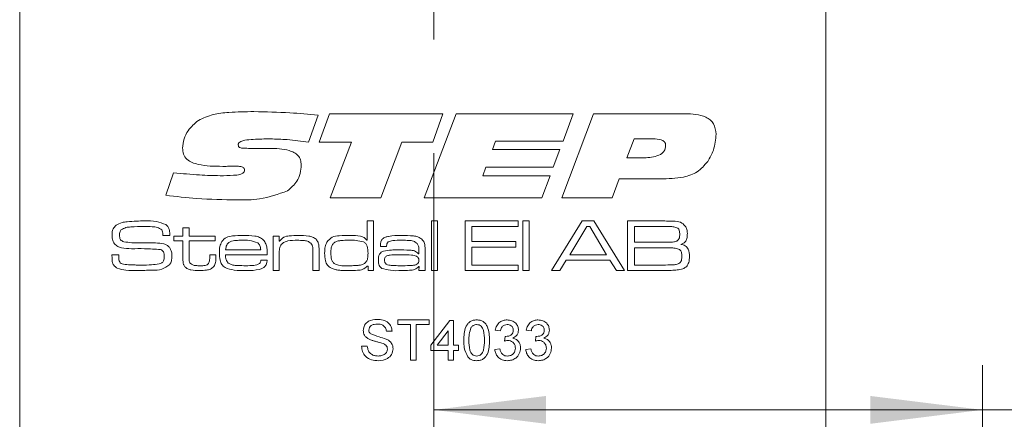
# Model space of a CAD drawing. Units: millimetres. Extents: x 0 to 210, y 0 to 297.
# Drawn here: x 143 to 165, y 192 to 201 of the extents above; entities that cross this region are included whole.
import ezdxf

# ---------------------------------------------------------------- set-up
doc = ezdxf.new("R2010")
doc.units = ezdxf.units.MM
doc.linetypes.add('CENTERX2', pattern=[20.32, 12.7, -2.54, 2.54, -2.54])
doc.styles.add('SLDTEXTSTYLE0', font='TXT', dxfattribs={"width": 0.75})
doc.dimstyles.new('SLDDIMSTYLE0', dxfattribs={"dimtxt": 3.5, "dimasz": 2.5, "dimexe": 0, "dimexo": 0.0625, "dimgap": 0.875, "dimtad": 1, "dimlfac": 2, "dimrnd": 1e-09, "dimzin": 12, "dimdsep": 46, "dimtxsty": 'SLDTEXTSTYLE0', "dimsah": 1, "dimcen": 0.09, "dimadec": 0, "dimazin": 3, "dimtfac": 1, "dimtofl": 0, "dimtmove": 0, "dimatfit": 3, "dimfxl": 0, "dimfrac": 2, "dimtolj": 1, "dimtzin": 12, "dimarcsym": 0})

# ---------------------------------------------------------------- blocks, each defined once
blk = doc.blocks.new('_D_11')
at = {"color": 7, "linetype": 'Continuous', "lineweight": 0}
for p, q in [((164.637, 179.833), (164.637, 192.851)), ((152.387, 191.851), (164.637, 191.851)), ((164.637, 191.851), (175.454, 191.851))]:
    blk.add_line(p, q, dxfattribs=at)
for points in [[(152.387, 191.851), (154.887, 191.541), (154.887, 192.161)], [(164.637, 191.851), (162.137, 192.161), (162.137, 191.541)]]:
    blk.add_solid(points, dxfattribs=at)
at = {"color": 7, "linetype": 'Continuous', "lineweight": 0, "insert": (166.402, 196.363), "char_height": 3.5, "attachment_point": 1, "style": 'SLDTEXTSTYLE0'}
blk.add_mtext('24,5', dxfattribs=at)
blk = doc.blocks.new('_D_12')
at = {"color": 7, "linetype": 'Continuous', "lineweight": 0}
for p, q in [((160.137, 214.083), (199.637, 214.083)), ((198.637, 91.583), (198.637, 214.083)), ((160.137, 91.583), (199.637, 91.583))]:
    blk.add_line(p, q, dxfattribs=at)
for points in [[(198.637, 214.083), (198.327, 211.583), (198.947, 211.583)], [(198.637, 91.583), (198.947, 94.083), (198.327, 94.083)]]:
    blk.add_solid(points, dxfattribs=at)
at = {"color": 7, "linetype": 'Continuous', "lineweight": 0, "insert": (194.126, 148.954), "char_height": 3.5, "attachment_point": 1, "rotation": 90, "style": 'SLDTEXTSTYLE0'}
blk.add_mtext('245', dxfattribs=at)

msp = doc.modelspace()

# ---------------------------------------------------------------- linework, layer by layer
at = {"color": 7, "linetype": 'CENTERX2', "lineweight": 0}
msp.add_line((152.3873, 103.5988), (152.3873, 220.5443), dxfattribs=at)
at = {"color": 7, "linetype": 'Continuous', "lineweight": 15}
for p, q in [((143.1373, 93.5834), (143.1373, 212.0834)), ((161.1373, 212.0834), (161.1373, 178.8334)), ((149.7996, 198.4248), (149.5841, 197.8261)), ((149.823, 197.8264), (150.0565, 198.4596)), ((150.0565, 198.4596), (152.5904, 198.4596)), ((152.1683, 196.5834), (152.8814, 198.4596)), ((152.5904, 198.4596), (152.3607, 197.8264)), ((152.8814, 198.4596), (155.4985, 198.4596)), ((155.2406, 196.5834), (155.9537, 198.4596)), ((155.4985, 198.4596), (155.2728, 197.8499)), ((155.9537, 198.4596), (158.0017, 198.4596)), ((156.8562, 197.8968), (156.6979, 197.4746)), ((157.2868, 197.8968), (156.8562, 197.8968)), ((148.2873, 197.6857), (148.7109, 197.6857)), ((150.5457, 197.8264), (149.823, 197.8264)), ((150.0737, 196.5834), (150.5457, 197.8264)), ((151.6743, 197.8264), (151.2042, 196.5834)), ((152.3607, 197.8264), (151.6743, 197.8264)), ((153.7664, 197.8499), (153.6956, 197.6623)), ((155.2728, 197.8499), (153.7664, 197.8499)), ((153.6956, 197.6623), (155.2025, 197.6623)), ((155.2025, 197.6623), (155.0508, 197.2636)), ((156.6979, 197.4746), (157.0438, 197.4746)), ((147.7215, 197.2845), (147.6713, 197.2845)), ((153.5476, 197.2636), (153.4772, 197.0759)), ((155.0508, 197.2636), (153.5476, 197.2636)), ((146.399, 196.6391), (146.5738, 197.1434)), ((153.4772, 197.0759), (154.9837, 197.0759)), ((154.9837, 197.0759), (154.7961, 196.5834)), ((156.5257, 197.0056), (156.3707, 196.5834)), ((157.448, 197.0056), (156.5257, 197.0056)), ((151.2042, 196.5834), (150.0737, 196.5834)), ((154.7961, 196.5834), (152.1683, 196.5834)), ((156.3707, 196.5834), (155.2406, 196.5834)), ((150.9007, 196.0662), (151.039, 196.0662)), ((150.9007, 195.6364), (150.9007, 196.0662)), ((151.039, 196.0662), (151.039, 194.9596)), ((152.33, 196.0662), (152.4683, 196.0662)), ((152.33, 194.9596), (152.33, 196.0662)), ((152.4683, 196.0662), (152.4683, 194.9596)), ((153.0831, 196.0662), (154.2665, 196.0662)), ((153.0831, 194.9596), (153.0831, 196.0662)), ((153.2368, 195.9433), (153.2368, 195.6051)), ((154.2665, 195.9433), (153.2368, 195.9433)), ((154.2665, 196.0662), (154.2665, 195.9433)), ((154.3741, 196.0662), (154.5124, 196.0662)), ((154.3741, 194.9596), (154.3741, 196.0662)), ((154.5124, 196.0662), (154.5124, 194.9596)), ((155.0172, 194.9596), (155.7013, 196.0662)), ((155.8022, 195.9433), (155.4211, 195.3131)), ((155.7013, 196.0662), (155.9585, 196.0662)), ((155.8666, 195.9433), (155.8022, 195.9433)), ((156.2424, 195.3131), (155.8666, 195.9433)), ((155.9585, 196.0662), (156.641, 194.9596)), ((156.7102, 196.0662), (157.5038, 196.0662)), ((156.7102, 194.9596), (156.7102, 196.0662)), ((156.8639, 195.9433), (156.8639, 195.5898)), ((157.5038, 195.9433), (156.8639, 195.9433)), ((146.3306, 195.7435), (146.3306, 195.76)), ((146.4915, 195.7435), (146.3306, 195.7435)), ((146.582, 195.6205), (146.582, 195.7281)), ((146.582, 195.7281), (146.7818, 195.7281)), ((146.7818, 195.9125), (146.9201, 195.9125)), ((146.7818, 195.7281), (146.7818, 195.9125)), ((146.9201, 195.9125), (146.9201, 195.7281)), ((146.9201, 195.7281), (147.5042, 195.7281)), ((147.5042, 195.7281), (147.5042, 195.6205)), ((148.7952, 195.7281), (148.9335, 195.7281)), ((148.7952, 194.9596), (148.7952, 195.7281)), ((148.9335, 195.7281), (148.9335, 195.6123)), ((146.7818, 195.6205), (146.582, 195.6205)), ((146.7818, 195.2555), (146.7818, 195.6205)), ((146.9201, 195.6205), (146.9201, 195.2966)), ((147.5042, 195.6205), (146.9201, 195.6205)), ((148.9335, 195.6123), (148.9428, 195.6123)), ((150.8918, 195.6364), (150.9007, 195.6364)), ((151.3296, 195.4976), (151.1915, 195.4976)), ((153.2368, 195.6051), (154.2204, 195.6051)), ((153.2368, 195.4822), (153.2368, 195.0826)), ((154.2204, 195.4822), (153.2368, 195.4822)), ((154.2204, 195.6051), (154.2204, 195.4822)), ((156.8639, 195.5898), (157.5038, 195.5898)), ((145.194, 195.3131), (145.3503, 195.3131)), ((147.3812, 195.3131), (147.5195, 195.3131)), ((147.3812, 195.2637), (147.3812, 195.3131)), ((147.5195, 195.3131), (147.5195, 195.2637)), ((148.6655, 195.3131), (147.7311, 195.3131)), ((147.7357, 195.4207), (148.5188, 195.4207)), ((148.9335, 195.315), (148.9335, 194.9596)), ((149.6866, 194.9596), (149.6866, 195.3419)), ((149.8249, 195.3936), (149.8249, 194.9596)), ((152.0418, 195.3355), (152.0534, 195.3355)), ((152.0534, 195.3355), (152.0534, 195.4181)), ((152.1917, 195.3648), (152.1917, 194.9596)), ((155.4211, 195.3131), (156.2424, 195.3131)), ((156.8639, 195.4668), (156.8639, 195.0826)), ((157.5038, 195.4668), (156.8639, 195.4668)), ((148.5248, 195.1902), (148.6636, 195.1902)), ((150.9161, 195.0586), (150.8945, 195.0586)), ((150.9161, 194.9596), (150.9161, 195.0586)), ((152.0563, 195.0497), (152.0491, 195.0497)), ((152.0534, 194.9596), (152.0563, 195.0497)), ((153.2368, 195.0826), (154.2665, 195.0826)), ((154.2665, 195.0826), (154.2665, 194.9596)), ((155.3435, 195.1902), (155.1994, 194.9596)), ((156.3192, 195.1902), (155.3435, 195.1902)), ((156.4623, 194.9596), (156.3192, 195.1902)), ((156.8639, 195.0826), (157.5038, 195.0826)), ((148.9335, 194.9596), (148.7952, 194.9596)), ((149.8249, 194.9596), (149.6866, 194.9596)), ((151.039, 194.9596), (150.9161, 194.9596)), ((152.1917, 194.9596), (152.0534, 194.9596)), ((152.4683, 194.9596), (152.33, 194.9596)), ((154.2665, 194.9596), (153.0831, 194.9596)), ((154.5124, 194.9596), (154.3741, 194.9596)), ((155.1994, 194.9596), (155.0172, 194.9596)), ((156.641, 194.9596), (156.4623, 194.9596)), ((157.5038, 194.9596), (156.7102, 194.9596)), ((151.5794, 193.8586), (152.2824, 193.8586)), ((151.5794, 193.7548), (151.5794, 193.8586)), ((151.8675, 193.7548), (151.5794, 193.7548)), ((151.8675, 192.9596), (151.8675, 193.7548)), ((152.2824, 193.7548), (151.9943, 193.7548)), ((151.9943, 193.7548), (151.9943, 192.9596)), ((152.2824, 193.8586), (152.2824, 193.7548)), ((152.317, 193.2939), (152.7434, 193.847)), ((152.7434, 193.847), (152.8241, 193.847)), ((152.8241, 193.847), (152.8241, 193.2939)), ((151.4527, 193.605), (151.3259, 193.605)), ((152.7088, 193.6176), (152.4593, 193.2939)), ((152.7088, 193.2939), (152.7088, 193.6176)), ((153.8728, 193.6165), (153.7576, 193.6281)), ((154.5643, 193.6165), (154.449, 193.6281)), ((152.317, 193.1786), (152.317, 193.2939)), ((152.4593, 193.2939), (152.7088, 193.2939)), ((152.8241, 193.2939), (152.9393, 193.2939)), ((152.9393, 193.2939), (152.9393, 193.1786)), ((153.9639, 193.386), (153.9758, 193.4898)), ((154.6554, 193.386), (154.6673, 193.4898)), ((150.7727, 193.2708), (150.8995, 193.2708)), ((152.7088, 193.1786), (152.317, 193.1786)), ((152.7088, 192.9596), (152.7088, 193.1786)), ((152.9393, 193.1786), (152.8241, 193.1786)), ((152.8241, 193.1786), (152.8241, 192.9596)), ((153.746, 193.2017), (153.8613, 193.2132)), ((154.4375, 193.2017), (154.5527, 193.2132)), ((151.9943, 192.9596), (151.8675, 192.9596)), ((152.8241, 192.9596), (152.7088, 192.9596))]:
    msp.add_line(p, q, dxfattribs=at)
for points, knots in [([(147.1275, 198.309), (147.2353, 198.3589), (147.4515, 198.4589), (147.8773, 198.4977), (148.1813, 198.5032), (148.3672, 198.5065)], [0, 0, 0, 0, 0.2789591, 0.5592611, 1, 1, 1, 1]), ([(148.3672, 198.5065), (148.6351, 198.5015), (149.1137, 198.4924), (149.59, 198.4455), (149.7996, 198.4248)], [0, 0, 0, 0, 0.5599767, 1, 1, 1, 1]), ([(158.0017, 198.4596), (158.1611, 198.454), (158.3606, 198.447), (158.5626, 198.3256), (158.6668, 198.2045), (158.6796, 198.0855), (158.6881, 198.0063)], [0, 0, 0, 0, 0.5000229, 0.6256385, 0.7510563, 1, 1, 1, 1]), ([(146.7742, 197.6934), (146.7815, 197.7619), (146.7961, 197.8991), (146.911, 198.1223), (147.0454, 198.2382), (147.1275, 198.309)], [0, 0, 0, 0, 0.2800255, 0.5605955, 1, 1, 1, 1]), ([(148.7347, 197.8968), (148.6074, 197.8959), (148.4165, 197.8945), (148.1944, 197.8756), (148.0858, 197.847), (148.0382, 197.8163), (148.0196, 197.7893), (148.018, 197.7732), (148.0172, 197.7652)], [0, 0, 0, 0, 0.50039604, 0.75047323, 0.87527589, 0.9375488, 0.96886859, 1, 1, 1, 1]), ([(149.5841, 197.8261), (149.4262, 197.8473), (149.1442, 197.8852), (148.8598, 197.8932), (148.7347, 197.8968)], [0, 0, 0, 0, 0.5600241, 1, 1, 1, 1]), ([(157.5624, 197.7517), (157.5614, 197.7663), (157.5594, 197.7956), (157.5355, 197.834), (157.5004, 197.8608), (157.4187, 197.8928), (157.3454, 197.895), (157.2868, 197.8968)], [0, 0, 0, 0, 0.1250032, 0.2501413, 0.3751894, 0.5004811, 1, 1, 1, 1]), ([(158.6881, 198.0063), (158.6774, 197.8839), (158.6584, 197.6653), (158.5492, 197.4759), (158.5012, 197.3926)], [0, 0, 0, 0, 0.5599187, 1, 1, 1, 1]), ([(147.6713, 197.2845), (147.4859, 197.2868), (147.2542, 197.2897), (146.987, 197.3642), (146.8661, 197.4352), (146.785, 197.5546), (146.7778, 197.6471), (146.7742, 197.6934)], [0, 0, 0, 0, 0.5007338, 0.6260038, 0.7508304, 0.8751958, 1, 1, 1, 1]), ([(148.0172, 197.7652), (148.0187, 197.7521), (148.021, 197.7323), (148.039, 197.7127), (148.073, 197.6934), (148.1593, 197.6883), (148.2361, 197.6867), (148.2873, 197.6857)], [0, 0, 0, 0, 0.12400133, 0.18666328, 0.24931614, 0.49897542, 1, 1, 1, 1]), ([(148.7109, 197.6857), (148.8626, 197.6824), (149.0523, 197.6782), (149.2645, 197.5981), (149.3563, 197.53), (149.4161, 197.4299), (149.4216, 197.3545), (149.4244, 197.3167)], [0, 0, 0, 0, 0.5001576, 0.6254295, 0.7503345, 0.8750179, 1, 1, 1, 1]), ([(157.0438, 197.4746), (157.154, 197.4774), (157.3189, 197.4814), (157.497, 197.5727), (157.5559, 197.6691), (157.5602, 197.7241), (157.5624, 197.7517)], [0, 0, 0, 0, 0.5009443, 0.7497228, 0.8747492, 1, 1, 1, 1]), ([(147.9934, 197.287), (147.9426, 197.2868), (147.852, 197.2864), (147.7614, 197.2851), (147.7215, 197.2845)], [0, 0, 0, 0, 0.559999, 1, 1, 1, 1]), ([(148.1579, 197.198), (148.1573, 197.2068), (148.1561, 197.2245), (148.1435, 197.2485), (148.1228, 197.2657), (148.0732, 197.2851), (148.0289, 197.2862), (147.9934, 197.287)], [0, 0, 0, 0, 0.12521489, 0.25009448, 0.37522473, 0.50046559, 1, 1, 1, 1]), ([(149.4244, 197.3167), (149.4198, 197.2532), (149.4106, 197.1262), (149.3198, 196.912), (149.194, 196.8051), (149.1173, 196.7399)], [0, 0, 0, 0, 0.2806677, 0.5612043, 1, 1, 1, 1]), ([(158.5012, 197.3926), (158.4289, 197.3085), (158.2844, 197.1405), (157.9008, 197.0135), (157.6199, 197.0086), (157.448, 197.0056)], [0, 0, 0, 0, 0.2794643, 0.5589111, 1, 1, 1, 1]), ([(146.5738, 197.1434), (146.7677, 197.1235), (147.1139, 197.0879), (147.4618, 197.0796), (147.6148, 197.0759)], [0, 0, 0, 0, 0.5600205, 1, 1, 1, 1]), ([(147.6148, 197.0759), (147.7133, 197.0771), (147.8609, 197.0789), (148.0336, 197.095), (148.1153, 197.1251), (148.1526, 197.1606), (148.1562, 197.1855), (148.1579, 197.198)], [0, 0, 0, 0, 0.5008539, 0.7510313, 0.8756767, 0.9379106, 1, 1, 1, 1]), ([(147.9817, 196.5365), (147.6853, 196.5424), (147.1561, 196.5529), (146.6303, 196.6128), (146.399, 196.6391)], [0, 0, 0, 0, 0.55997476, 1, 1, 1, 1]), ([(149.1173, 196.7399), (148.9122, 196.6653), (148.5445, 196.5316), (148.1542, 196.535), (147.9817, 196.5365)], [0, 0, 0, 0, 0.5577793, 1, 1, 1, 1]), ([(145.1988, 195.7547), (145.2014, 195.8017), (145.206, 195.8855), (145.2639, 195.945), (145.2894, 195.9711)], [0, 0, 0, 0, 0.5609976, 1, 1, 1, 1]), ([(145.2894, 195.9711), (145.3329, 195.9943), (145.4108, 196.0359), (145.4985, 196.0446), (145.5372, 196.0484)], [0, 0, 0, 0, 0.558241, 1, 1, 1, 1]), ([(145.9099, 195.9433), (145.8141, 195.9416), (145.6807, 195.9393), (145.5079, 195.9247), (145.4401, 195.8908), (145.4063, 195.8739)], [0, 0, 0, 0, 0.5612072, 0.7815932, 1, 1, 1, 1]), ([(145.5372, 196.0484), (145.6076, 196.0545), (145.7333, 196.0654), (145.8594, 196.066), (145.9149, 196.0662)], [0, 0, 0, 0, 0.5599623, 1, 1, 1, 1]), ([(146.3114, 195.8654), (146.2789, 195.887), (146.2131, 195.9305), (146.0709, 195.939), (145.971, 195.9416), (145.9099, 195.9433)], [0, 0, 0, 0, 0.2758415, 0.5573468, 1, 1, 1, 1]), ([(145.9149, 196.0662), (146.0094, 196.0686), (146.1773, 196.0729), (146.3329, 196.011), (146.401, 195.9838)], [0, 0, 0, 0, 0.5623644, 1, 1, 1, 1]), ([(146.401, 195.9838), (146.4203, 195.9674), (146.4591, 195.9346), (146.4886, 195.847), (146.4904, 195.7828), (146.4915, 195.7435)], [0, 0, 0, 0, 0.2797032, 0.5589845, 1, 1, 1, 1]), ([(157.5038, 196.0662), (157.5549, 196.0656), (157.6461, 196.0645), (157.7373, 196.0607), (157.7773, 196.059)], [0, 0, 0, 0, 0.5600112, 1, 1, 1, 1]), ([(157.8321, 195.9075), (157.8031, 195.9188), (157.7449, 195.9415), (157.6325, 195.9384), (157.5526, 195.9414), (157.5038, 195.9433)], [0, 0, 0, 0, 0.2772853, 0.5583352, 1, 1, 1, 1]), ([(157.7773, 196.059), (157.8305, 196.0522), (157.9252, 196.04), (157.9867, 195.9682), (158.0136, 195.9368)], [0, 0, 0, 0, 0.5611422, 1, 1, 1, 1]), ([(158.0136, 195.9368), (158.0252, 195.9092), (158.0459, 195.8599), (158.0468, 195.8066), (158.0473, 195.7831)], [0, 0, 0, 0, 0.5589871, 1, 1, 1, 1]), ([(145.256, 195.5537), (145.2361, 195.5887), (145.2005, 195.6513), (145.1993, 195.723), (145.1988, 195.7547)], [0, 0, 0, 0, 0.5577324, 1, 1, 1, 1]), ([(145.4063, 195.8739), (145.3985, 195.8648), (145.383, 195.8466), (145.3699, 195.8054), (145.3687, 195.7748), (145.3679, 195.7562)], [0, 0, 0, 0, 0.2794786, 0.5596343, 1, 1, 1, 1]), ([(145.3679, 195.7562), (145.3683, 195.7377), (145.3693, 195.7007), (145.3823, 195.6481), (145.4213, 195.6166), (145.449, 195.6075), (145.463, 195.603)], [0, 0, 0, 0, 0.28089022, 0.56007005, 0.77943521, 1, 1, 1, 1]), ([(146.3306, 195.76), (146.3307, 195.7805), (146.3309, 195.817), (146.3173, 195.8507), (146.3114, 195.8654)], [0, 0, 0, 0, 0.5613385, 1, 1, 1, 1]), ([(147.6499, 195.6049), (147.6823, 195.641), (147.7473, 195.7136), (147.9225, 195.74), (148.0436, 195.7421), (148.1177, 195.7435)], [0, 0, 0, 0, 0.2776655, 0.5579153, 1, 1, 1, 1]), ([(148.1177, 195.7435), (148.2085, 195.743), (148.335, 195.7423), (148.4977, 195.7087), (148.5534, 195.6624), (148.5812, 195.6392)], [0, 0, 0, 0, 0.5608269, 0.7807664, 1, 1, 1, 1]), ([(148.9428, 195.6123), (148.9702, 195.6465), (149.0252, 195.7152), (149.1836, 195.7401), (149.2924, 195.7422), (149.359, 195.7435)], [0, 0, 0, 0, 0.2773247, 0.5576447, 1, 1, 1, 1]), ([(149.359, 195.7435), (149.4365, 195.7428), (149.5443, 195.7418), (149.6827, 195.7136), (149.7317, 195.6763), (149.7562, 195.6577)], [0, 0, 0, 0, 0.5607351, 0.780772, 1, 1, 1, 1]), ([(149.9983, 195.5967), (150.0344, 195.6379), (150.1072, 195.7206), (150.3066, 195.7394), (150.4423, 195.7419), (150.5254, 195.7435)], [0, 0, 0, 0, 0.2773387, 0.5576674, 1, 1, 1, 1]), ([(150.5254, 195.7435), (150.5997, 195.7438), (150.7031, 195.7443), (150.8337, 195.7036), (150.8725, 195.6588), (150.8918, 195.6364)], [0, 0, 0, 0, 0.5609387, 0.78063174, 1, 1, 1, 1]), ([(151.1927, 195.5314), (151.1943, 195.5559), (151.1974, 195.6047), (151.2374, 195.6697), (151.3022, 195.7068), (151.4446, 195.7407), (151.5668, 195.7422), (151.6646, 195.7435)], [0, 0, 0, 0, 0.1249216, 0.249216, 0.3738311, 0.499096, 1, 1, 1, 1]), ([(151.6646, 195.7435), (151.7528, 195.7429), (151.8756, 195.7421), (152.0346, 195.7173), (152.092, 195.6768), (152.1206, 195.6565)], [0, 0, 0, 0, 0.5608734, 0.7809038, 1, 1, 1, 1]), ([(157.8112, 195.6179), (157.8243, 195.6274), (157.8504, 195.6464), (157.8746, 195.7003), (157.8769, 195.7414), (157.8782, 195.7665)], [0, 0, 0, 0, 0.27943428, 0.55956124, 1, 1, 1, 1]), ([(157.8782, 195.7665), (157.877, 195.7952), (157.8754, 195.8352), (157.8564, 195.8838), (157.8402, 195.8996), (157.8321, 195.9075)], [0, 0, 0, 0, 0.5601267, 0.7804174, 1, 1, 1, 1]), ([(158.0473, 195.7831), (158.0464, 195.7544), (158.0445, 195.6971), (158.0201, 195.6175), (157.9623, 195.5673), (157.92, 195.5511), (157.8989, 195.5429)], [0, 0, 0, 0, 0.2808697, 0.5599687, 0.7794965, 1, 1, 1, 1]), ([(145.6337, 195.4474), (145.5582, 195.4492), (145.453, 195.4517), (145.3228, 195.4943), (145.2782, 195.5339), (145.256, 195.5537)], [0, 0, 0, 0, 0.56026865, 0.78041281, 1, 1, 1, 1]), ([(145.463, 195.603), (145.5214, 195.594), (145.6259, 195.5778), (145.7315, 195.5775), (145.778, 195.5773)], [0, 0, 0, 0, 0.5595488, 1, 1, 1, 1]), ([(145.778, 195.5773), (145.8511, 195.5768), (145.9817, 195.576), (146.1123, 195.5757), (146.1697, 195.5756)], [0, 0, 0, 0, 0.55999931, 1, 1, 1, 1]), ([(146.1697, 195.5756), (146.2331, 195.5744), (146.3214, 195.5727), (146.4286, 195.5312), (146.4638, 195.4958), (146.4814, 195.4781)], [0, 0, 0, 0, 0.5601241, 0.7801343, 1, 1, 1, 1]), ([(146.4814, 195.4781), (146.5001, 195.4443), (146.5336, 195.3838), (146.5352, 195.315), (146.5359, 195.2846)], [0, 0, 0, 0, 0.5581735, 1, 1, 1, 1]), ([(147.5964, 195.3496), (147.5971, 195.3994), (147.5985, 195.4883), (147.6342, 195.5693), (147.6499, 195.6049)], [0, 0, 0, 0, 0.560834, 1, 1, 1, 1]), ([(147.8082, 195.5854), (147.7955, 195.5736), (147.77, 195.5498), (147.7447, 195.4919), (147.7391, 195.4477), (147.7357, 195.4207)], [0, 0, 0, 0, 0.2794006, 0.55953, 1, 1, 1, 1]), ([(148.1105, 195.6359), (148.0753, 195.6355), (148.0172, 195.635), (147.9368, 195.6287), (147.8684, 195.6185), (147.8282, 195.5965), (147.8082, 195.5854)], [0, 0, 0, 0, 0.3403724, 0.5605781, 0.7806026, 1, 1, 1, 1]), ([(148.4534, 195.5814), (148.3913, 195.6021), (148.2798, 195.6392), (148.1625, 195.6369), (148.1105, 195.6359)], [0, 0, 0, 0, 0.5570967, 1, 1, 1, 1]), ([(148.5188, 195.4207), (148.5171, 195.4555), (148.5143, 195.5174), (148.472, 195.5619), (148.4534, 195.5814)], [0, 0, 0, 0, 0.56171517, 1, 1, 1, 1]), ([(148.5812, 195.6392), (148.6008, 195.6133), (148.64, 195.5614), (148.662, 195.446), (148.6641, 195.3636), (148.6655, 195.3131)], [0, 0, 0, 0, 0.2793572, 0.5591774, 1, 1, 1, 1]), ([(148.9808, 195.5463), (148.9659, 195.523), (148.9412, 195.4845), (148.9364, 195.421), (148.9335, 195.3682), (148.9335, 195.3328), (148.9335, 195.315)], [0, 0, 0, 0, 0.3380724, 0.5585746, 0.7792716, 1, 1, 1, 1]), ([(149.3393, 195.6359), (149.2686, 195.6345), (149.1701, 195.6325), (149.0454, 195.6002), (149.0023, 195.5642), (148.9808, 195.5463)], [0, 0, 0, 0, 0.560589, 0.780732, 1, 1, 1, 1]), ([(149.6409, 195.5691), (149.6167, 195.5863), (149.568, 195.6209), (149.461, 195.6332), (149.3855, 195.6348), (149.3393, 195.6359)], [0, 0, 0, 0, 0.2779891, 0.5585735, 1, 1, 1, 1]), ([(149.6866, 195.3419), (149.6863, 195.3688), (149.686, 195.4131), (149.6816, 195.4743), (149.6715, 195.5264), (149.6511, 195.5549), (149.6409, 195.5691)], [0, 0, 0, 0, 0.3404888, 0.5607776, 0.7806053, 1, 1, 1, 1]), ([(149.7562, 195.6577), (149.7723, 195.6369), (149.8046, 195.5951), (149.823, 195.5015), (149.8242, 195.4345), (149.8249, 195.3936)], [0, 0, 0, 0, 0.2791582, 0.5591322, 1, 1, 1, 1]), ([(149.9478, 195.3487), (149.9483, 195.397), (149.9492, 195.4832), (149.9833, 195.5621), (149.9983, 195.5967)], [0, 0, 0, 0, 0.5608766, 1, 1, 1, 1]), ([(150.1769, 195.5941), (150.1567, 195.5778), (150.1161, 195.5452), (150.0891, 195.4542), (150.0873, 195.3887), (150.0861, 195.3487)], [0, 0, 0, 0, 0.2785476, 0.5586568, 1, 1, 1, 1]), ([(150.5172, 195.6359), (150.478, 195.6357), (150.4134, 195.6354), (150.3238, 195.6303), (150.2475, 195.6231), (150.2004, 195.6037), (150.1769, 195.5941)], [0, 0, 0, 0, 0.3403271, 0.5605322, 0.7806255, 1, 1, 1, 1]), ([(150.8145, 195.6006), (150.7598, 195.6134), (150.6619, 195.6363), (150.5615, 195.636), (150.5172, 195.6359)], [0, 0, 0, 0, 0.5588482, 1, 1, 1, 1]), ([(150.9161, 195.3431), (150.9155, 195.3983), (150.9147, 195.4752), (150.8697, 195.5658), (150.8329, 195.589), (150.8145, 195.6006)], [0, 0, 0, 0, 0.5602885, 0.7801779, 1, 1, 1, 1]), ([(151.1915, 195.4976), (151.1919, 195.5039), (151.1926, 195.5151), (151.1927, 195.5264), (151.1927, 195.5314)], [0, 0, 0, 0, 0.5600021, 1, 1, 1, 1]), ([(151.331, 195.5084), (151.3305, 195.5064), (151.3295, 195.5028), (151.3296, 195.4992), (151.3296, 195.4976)], [0, 0, 0, 0, 0.5589156, 1, 1, 1, 1]), ([(151.6716, 195.6359), (151.6031, 195.6354), (151.5175, 195.6347), (151.4165, 195.6203), (151.3668, 195.6037), (151.3343, 195.5598), (151.3321, 195.5255), (151.331, 195.5084)], [0, 0, 0, 0, 0.5014208, 0.6267943, 0.7513964, 0.8752269, 1, 1, 1, 1]), ([(152.0138, 195.5665), (151.9863, 195.5859), (151.931, 195.6251), (151.8091, 195.6331), (151.7237, 195.6348), (151.6716, 195.6359)], [0, 0, 0, 0, 0.2774444, 0.5582396, 1, 1, 1, 1]), ([(152.0534, 195.4181), (152.053, 195.4479), (152.0522, 195.501), (152.0255, 195.5465), (152.0138, 195.5665)], [0, 0, 0, 0, 0.5615392, 1, 1, 1, 1]), ([(152.1206, 195.6565), (152.1398, 195.6342), (152.1782, 195.5895), (152.1902, 195.4837), (152.1911, 195.4099), (152.1917, 195.3648)], [0, 0, 0, 0, 0.2787999, 0.5587527, 1, 1, 1, 1]), ([(157.5038, 195.5898), (157.5391, 195.5898), (157.5971, 195.5899), (157.6778, 195.5922), (157.7466, 195.5949), (157.7897, 195.6102), (157.8112, 195.6179)], [0, 0, 0, 0, 0.3403553, 0.5605925, 0.7807104, 1, 1, 1, 1]), ([(157.8989, 195.5429), (157.9334, 195.5359), (158.0022, 195.5219), (158.0905, 195.4222), (158.0923, 195.331), (158.0934, 195.2749)], [0, 0, 0, 0, 0.2811817, 0.5588646, 1, 1, 1, 1]), ([(145.1988, 195.2632), (145.1981, 195.2725), (145.1967, 195.2892), (145.1948, 195.3058), (145.194, 195.3131)], [0, 0, 0, 0, 0.5599634, 1, 1, 1, 1]), ([(145.3174, 195.0113), (145.2934, 195.0259), (145.2455, 195.055), (145.2005, 195.148), (145.1995, 195.2194), (145.1988, 195.2632)], [0, 0, 0, 0, 0.280147, 0.5590096, 1, 1, 1, 1]), ([(145.3513, 195.2882), (145.3504, 195.2492), (145.3491, 195.1952), (145.3802, 195.1299), (145.4081, 195.1166), (145.4222, 195.11)], [0, 0, 0, 0, 0.56192272, 0.7800079, 1, 1, 1, 1]), ([(145.3503, 195.3131), (145.3503, 195.3085), (145.3503, 195.3001), (145.351, 195.2918), (145.3513, 195.2882)], [0, 0, 0, 0, 0.5600736, 1, 1, 1, 1]), ([(146.285, 195.4279), (146.1637, 195.4361), (145.9468, 195.4506), (145.7295, 195.4484), (145.6337, 195.4474)], [0, 0, 0, 0, 0.5593154, 1, 1, 1, 1]), ([(146.2509, 195.1068), (146.2709, 195.1127), (146.3108, 195.1244), (146.3607, 195.1842), (146.3645, 195.2378), (146.3669, 195.2706)], [0, 0, 0, 0, 0.2806518, 0.560206, 1, 1, 1, 1]), ([(146.3669, 195.2706), (146.3662, 195.3075), (146.3654, 195.3589), (146.3246, 195.4119), (146.2982, 195.4226), (146.285, 195.4279)], [0, 0, 0, 0, 0.5593955, 0.7793605, 1, 1, 1, 1]), ([(146.5359, 195.2846), (146.5348, 195.2473), (146.5329, 195.1807), (146.5036, 195.1212), (146.4908, 195.0951)], [0, 0, 0, 0, 0.560531, 1, 1, 1, 1]), ([(146.8289, 195.0449), (146.8174, 195.0622), (146.7945, 195.0967), (146.7829, 195.1706), (146.7822, 195.2233), (146.7818, 195.2555)], [0, 0, 0, 0, 0.2793364, 0.5592852, 1, 1, 1, 1]), ([(146.9201, 195.2966), (146.9205, 195.2755), (146.9211, 195.2407), (146.9233, 195.1929), (146.9259, 195.1509), (146.9429, 195.1289), (146.9514, 195.1179)], [0, 0, 0, 0, 0.3405591, 0.5609202, 0.7805686, 1, 1, 1, 1]), ([(147.357, 195.1186), (147.3664, 195.1448), (147.3834, 195.1918), (147.3819, 195.2416), (147.3812, 195.2637)], [0, 0, 0, 0, 0.5567164, 1, 1, 1, 1]), ([(147.5195, 195.2637), (147.5207, 195.2218), (147.5228, 195.1474), (147.4896, 195.0811), (147.4751, 195.0521)], [0, 0, 0, 0, 0.561999, 1, 1, 1, 1]), ([(147.7227, 195.025), (147.697, 195.0474), (147.6454, 195.0925), (147.6031, 195.2097), (147.5989, 195.2965), (147.5964, 195.3496)], [0, 0, 0, 0, 0.2792059, 0.5593225, 1, 1, 1, 1]), ([(147.7311, 195.3131), (147.7329, 195.2747), (147.7362, 195.2064), (147.7757, 195.1512), (147.7931, 195.127)], [0, 0, 0, 0, 0.5621984, 1, 1, 1, 1]), ([(150.097, 195.0113), (150.0662, 195.0318), (150.0047, 195.0728), (149.9527, 195.1979), (149.9497, 195.2914), (149.9478, 195.3487)], [0, 0, 0, 0, 0.27934281, 0.55894734, 1, 1, 1, 1]), ([(150.0861, 195.3487), (150.0879, 195.3011), (150.0906, 195.2298), (150.1283, 195.1388), (150.2531, 195.0594), (150.3754, 195.0637), (150.4733, 195.0672)], [0, 0, 0, 0, 0.2505403, 0.3756281, 0.4999184, 1, 1, 1, 1]), ([(150.8253, 195.109), (150.8448, 195.1245), (150.8838, 195.1556), (150.913, 195.2417), (150.9149, 195.3046), (150.9161, 195.3431)], [0, 0, 0, 0, 0.27920516, 0.55893957, 1, 1, 1, 1]), ([(151.1466, 195.1895), (151.1487, 195.2384), (151.1515, 195.3068), (151.2103, 195.3718), (151.2445, 195.3868), (151.2616, 195.3943)], [0, 0, 0, 0, 0.558327, 0.778905, 1, 1, 1, 1]), ([(151.2616, 195.3943), (151.3202, 195.4041), (151.4248, 195.4217), (151.5309, 195.421), (151.5777, 195.4207)], [0, 0, 0, 0, 0.5592286, 1, 1, 1, 1]), ([(151.3385, 195.2889), (151.3288, 195.2828), (151.3095, 195.2707), (151.2884, 195.2346), (151.2862, 195.2054), (151.2849, 195.1875)], [0, 0, 0, 0, 0.2802143, 0.5604596, 1, 1, 1, 1]), ([(151.6687, 195.3131), (151.631, 195.3131), (151.5688, 195.3131), (151.4825, 195.3105), (151.4091, 195.3085), (151.362, 195.2954), (151.3385, 195.2889)], [0, 0, 0, 0, 0.3403191, 0.5605233, 0.7806937, 1, 1, 1, 1]), ([(151.5777, 195.4207), (151.6675, 195.4196), (151.7925, 195.418), (151.9597, 195.4073), (152.0146, 195.3593), (152.0418, 195.3355)], [0, 0, 0, 0, 0.5618178, 0.7820211, 1, 1, 1, 1]), ([(152.0534, 195.1907), (152.051, 195.2094), (152.0474, 195.2376), (152.0216, 195.2652), (151.9743, 195.2944), (151.8518, 195.3103), (151.742, 195.312), (151.6687, 195.3131)], [0, 0, 0, 0, 0.1238374, 0.1863137, 0.2488917, 0.4986153, 1, 1, 1, 1]), ([(157.8732, 195.4284), (157.8406, 195.4412), (157.775, 195.467), (157.6486, 195.462), (157.5587, 195.465), (157.5038, 195.4668)], [0, 0, 0, 0, 0.2773166, 0.5583523, 1, 1, 1, 1]), ([(157.9243, 195.2759), (157.923, 195.3071), (157.9213, 195.3505), (157.9003, 195.4033), (157.8822, 195.42), (157.8732, 195.4284)], [0, 0, 0, 0, 0.5602009, 0.7804397, 1, 1, 1, 1]), ([(157.8782, 195.1294), (157.8881, 195.1405), (157.908, 195.1627), (157.9219, 195.2149), (157.9234, 195.2528), (157.9243, 195.2759)], [0, 0, 0, 0, 0.2788196, 0.5591492, 1, 1, 1, 1]), ([(158.0934, 195.2749), (158.0929, 195.2283), (158.0922, 195.1452), (158.0471, 195.0761), (158.0273, 195.0459)], [0, 0, 0, 0, 0.5622205, 1, 1, 1, 1]), ([(145.4222, 195.11), (145.4715, 195.1017), (145.553, 195.088), (145.668, 195.0849), (145.7652, 195.0829), (145.8301, 195.0827), (145.8626, 195.0826)], [0, 0, 0, 0, 0.3393417, 0.55955626, 0.77977824, 1, 1, 1, 1]), ([(146.4908, 195.0951), (146.433, 195.0538), (146.3161, 194.9701), (146.0559, 194.9673), (145.875, 194.9625), (145.7643, 194.9596)], [0, 0, 0, 0, 0.2753092, 0.5569882, 1, 1, 1, 1]), ([(145.8626, 195.0826), (145.9354, 195.0825), (146.0654, 195.0824), (146.1942, 195.0994), (146.2509, 195.1068)], [0, 0, 0, 0, 0.56016488, 1, 1, 1, 1]), ([(147.1569, 194.9596), (147.0919, 194.9611), (147.0014, 194.963), (146.8869, 194.9936), (146.8482, 195.0278), (146.8289, 195.0449)], [0, 0, 0, 0, 0.5606999, 0.7807952, 1, 1, 1, 1]), ([(146.9514, 195.1179), (146.9684, 195.105), (147.0027, 195.0793), (147.0795, 195.0692), (147.1336, 195.068), (147.1668, 195.0672)], [0, 0, 0, 0, 0.2781691, 0.5586743, 1, 1, 1, 1]), ([(147.4751, 195.0521), (147.4514, 195.0302), (147.4038, 194.9862), (147.2886, 194.9632), (147.2069, 194.961), (147.1569, 194.9596)], [0, 0, 0, 0, 0.2784042, 0.5586873, 1, 1, 1, 1]), ([(147.1668, 195.0672), (147.2048, 195.0673), (147.2578, 195.0674), (147.325, 195.0864), (147.3463, 195.1079), (147.357, 195.1186)], [0, 0, 0, 0, 0.5608429, 0.7807089, 1, 1, 1, 1]), ([(147.7931, 195.127), (147.8266, 195.1096), (147.8941, 195.0747), (148.0307, 195.0702), (148.1272, 195.0683), (148.1862, 195.0672)], [0, 0, 0, 0, 0.27788564, 0.55862423, 1, 1, 1, 1]), ([(148.1862, 195.0672), (148.245, 195.068), (148.327, 195.069), (148.4334, 195.0813), (148.4737, 195.1051), (148.4938, 195.1169)], [0, 0, 0, 0, 0.5608591, 0.7810217, 1, 1, 1, 1]), ([(148.6636, 195.1902), (148.6614, 195.166), (148.657, 195.1177), (148.6212, 195.0519), (148.5617, 195.0078), (148.4229, 194.9625), (148.3011, 194.9609), (148.2037, 194.9596)], [0, 0, 0, 0, 0.125032, 0.24968, 0.3744218, 0.4996112, 1, 1, 1, 1]), ([(148.4938, 195.1169), (148.5029, 195.1292), (148.5194, 195.1512), (148.5231, 195.1782), (148.5248, 195.1902)], [0, 0, 0, 0, 0.5579307, 1, 1, 1, 1]), ([(150.4733, 195.0672), (150.5138, 195.0674), (150.5806, 195.0678), (150.6732, 195.0725), (150.7522, 195.0794), (150.801, 195.0991), (150.8253, 195.109)], [0, 0, 0, 0, 0.3403254, 0.5605366, 0.7806305, 1, 1, 1, 1]), ([(150.8945, 195.0586), (150.8645, 195.0308), (150.8043, 194.9751), (150.6563, 194.9625), (150.5542, 194.9607), (150.4917, 194.9596)], [0, 0, 0, 0, 0.2780031, 0.5582895, 1, 1, 1, 1]), ([(151.2259, 195.0091), (151.2102, 195.0208), (151.179, 195.0442), (151.1486, 195.109), (151.1474, 195.1589), (151.1466, 195.1895)], [0, 0, 0, 0, 0.2801316, 0.5594703, 1, 1, 1, 1]), ([(151.2849, 195.1875), (151.2856, 195.1758), (151.2869, 195.1523), (151.3051, 195.1127), (151.332, 195.0976), (151.3483, 195.0884)], [0, 0, 0, 0, 0.2814187, 0.5620657, 1, 1, 1, 1]), ([(151.3483, 195.0884), (151.3874, 195.0818), (151.4518, 195.071), (151.5428, 195.0693), (151.6198, 195.0672), (151.6711, 195.0672), (151.6968, 195.0672)], [0, 0, 0, 0, 0.33935292, 0.55956091, 0.77978009, 1, 1, 1, 1]), ([(152.0491, 195.0497), (152.0199, 195.0242), (151.9614, 194.9729), (151.8212, 194.9623), (151.7243, 194.9606), (151.6651, 194.9596)], [0, 0, 0, 0, 0.2783964, 0.558516, 1, 1, 1, 1]), ([(151.6968, 195.0672), (151.766, 195.0685), (151.8696, 195.0704), (151.9948, 195.0857), (152.0485, 195.1375), (152.0518, 195.1729), (152.0534, 195.1907)], [0, 0, 0, 0, 0.5019983, 0.751478, 0.8754236, 1, 1, 1, 1]), ([(157.5038, 195.0826), (157.5748, 195.0835), (157.6737, 195.0848), (157.8022, 195.0927), (157.8529, 195.1172), (157.8782, 195.1294)], [0, 0, 0, 0, 0.5609523, 0.781193, 1, 1, 1, 1]), ([(158.0273, 195.0459), (158.0004, 195.0267), (157.9561, 194.9952), (157.8816, 194.9805), (157.8189, 194.9717), (157.7766, 194.9685), (157.7555, 194.9668)], [0, 0, 0, 0, 0.3385767, 0.5589365, 0.7794587, 1, 1, 1, 1]), ([(145.7643, 194.9596), (145.6792, 194.9573), (145.5275, 194.9532), (145.3815, 194.9936), (145.3174, 195.0113)], [0, 0, 0, 0, 0.5615578, 1, 1, 1, 1]), ([(148.2037, 194.9596), (148.1114, 194.9572), (147.9471, 194.9529), (147.7911, 195.003), (147.7227, 195.025)], [0, 0, 0, 0, 0.562008, 1, 1, 1, 1]), ([(150.4917, 194.9596), (150.4462, 194.96), (150.3712, 194.9606), (150.2671, 194.9666), (150.1789, 194.9777), (150.1243, 195.0001), (150.097, 195.0113)], [0, 0, 0, 0, 0.34022654, 0.56034976, 0.780338, 1, 1, 1, 1]), ([(151.6651, 194.9596), (151.5811, 194.9565), (151.4319, 194.9509), (151.2885, 194.9914), (151.2259, 195.0091)], [0, 0, 0, 0, 0.5627161, 1, 1, 1, 1]), ([(157.7555, 194.9668), (157.7085, 194.9644), (157.6247, 194.9601), (157.5408, 194.9598), (157.5038, 194.9596)], [0, 0, 0, 0, 0.5599859, 1, 1, 1, 1]), ([(150.8073, 193.6239), (150.814, 193.6655), (150.8273, 193.7486), (150.9459, 193.8539), (151.0535, 193.864), (151.1193, 193.8701)], [0, 0, 0, 0, 0.2797551, 0.5593623, 1, 1, 1, 1]), ([(151.1244, 193.7664), (151.0999, 193.7655), (151.0511, 193.7638), (150.9863, 193.7384), (150.942, 193.6899), (150.9367, 193.6514), (150.9341, 193.6322)], [0, 0, 0, 0, 0.2812681, 0.560773, 0.78068, 1, 1, 1, 1]), ([(151.1193, 193.8701), (151.1639, 193.8673), (151.2527, 193.8617), (151.3678, 193.8052), (151.438, 193.7096), (151.4478, 193.6399), (151.4527, 193.605)], [0, 0, 0, 0, 0.2808101, 0.5601693, 0.7798763, 1, 1, 1, 1]), ([(151.3259, 193.605), (151.3211, 193.6319), (151.3114, 193.6854), (151.2389, 193.7589), (151.1678, 193.7635), (151.1244, 193.7664)], [0, 0, 0, 0, 0.2811337, 0.5603398, 1, 1, 1, 1]), ([(153.0546, 193.403), (153.058, 193.5067), (153.0622, 193.6365), (153.1386, 193.7701), (153.1948, 193.8232), (153.2663, 193.854), (153.3172, 193.857), (153.3427, 193.8586)], [0, 0, 0, 0, 0.49916435, 0.62451829, 0.74959067, 0.87467117, 1, 1, 1, 1]), ([(153.3414, 193.7548), (153.3284, 193.754), (153.3023, 193.7523), (153.2584, 193.7336), (153.2357, 193.7086), (153.2218, 193.6932)], [0, 0, 0, 0, 0.2804532, 0.5606885, 1, 1, 1, 1]), ([(153.5155, 193.4033), (153.5147, 193.477), (153.5137, 193.5691), (153.4776, 193.674), (153.443, 193.7173), (153.3966, 193.7497), (153.3598, 193.7531), (153.3414, 193.7548)], [0, 0, 0, 0, 0.5003787, 0.6255594, 0.7505268, 0.875236, 1, 1, 1, 1]), ([(153.3427, 193.8586), (153.3681, 193.8569), (153.419, 193.8537), (153.4904, 193.823), (153.5478, 193.7708), (153.6191, 193.6344), (153.6256, 193.5058), (153.6308, 193.403)], [0, 0, 0, 0, 0.1253845, 0.2506435, 0.375694, 0.5011012, 1, 1, 1, 1]), ([(153.7576, 193.6281), (153.7664, 193.663), (153.7841, 193.7328), (153.852, 193.8105), (153.9358, 193.8528), (153.9922, 193.8566), (154.0205, 193.8586)], [0, 0, 0, 0, 0.2802702, 0.5595223, 0.7795723, 1, 1, 1, 1]), ([(154.0241, 193.7548), (154.0029, 193.7529), (153.9605, 193.7491), (153.9107, 193.7129), (153.8833, 193.6652), (153.8763, 193.6328), (153.8728, 193.6165)], [0, 0, 0, 0, 0.2800014, 0.5591308, 0.7793201, 1, 1, 1, 1]), ([(154.0205, 193.8586), (154.0561, 193.855), (154.1274, 193.8479), (154.214, 193.7924), (154.2663, 193.7141), (154.2729, 193.658), (154.2762, 193.63)], [0, 0, 0, 0, 0.2801995, 0.55986572, 0.78000642, 1, 1, 1, 1]), ([(154.1609, 193.6263), (154.1587, 193.646), (154.1541, 193.6855), (154.1163, 193.7287), (154.0705, 193.7516), (154.0395, 193.7537), (154.0241, 193.7548)], [0, 0, 0, 0, 0.27946401, 0.55886912, 0.77922865, 1, 1, 1, 1]), ([(154.449, 193.6281), (154.4579, 193.663), (154.4755, 193.7328), (154.5435, 193.8105), (154.6273, 193.8528), (154.6837, 193.8566), (154.7119, 193.8586)], [0, 0, 0, 0, 0.2802702, 0.5595223, 0.7795723, 1, 1, 1, 1]), ([(154.7155, 193.7548), (154.6943, 193.7529), (154.652, 193.7491), (154.6022, 193.7129), (154.5748, 193.6652), (154.5678, 193.6328), (154.5643, 193.6165)], [0, 0, 0, 0, 0.2800014, 0.5591308, 0.7793201, 1, 1, 1, 1]), ([(154.7119, 193.8586), (154.7476, 193.855), (154.8189, 193.8479), (154.9054, 193.7924), (154.9578, 193.7141), (154.9644, 193.658), (154.9676, 193.63)], [0, 0, 0, 0, 0.2801995, 0.5598657, 0.7800064, 1, 1, 1, 1]), ([(154.8524, 193.6263), (154.8501, 193.646), (154.8456, 193.6855), (154.8078, 193.7287), (154.762, 193.7516), (154.731, 193.7537), (154.7155, 193.7548)], [0, 0, 0, 0, 0.279464, 0.5588691, 0.7792286, 1, 1, 1, 1]), ([(150.94, 193.4296), (150.9198, 193.4411), (150.8794, 193.4639), (150.8219, 193.5272), (150.8128, 193.5873), (150.8073, 193.6239)], [0, 0, 0, 0, 0.2814517, 0.5623119, 1, 1, 1, 1]), ([(150.9341, 193.6322), (150.9356, 193.6154), (150.9384, 193.5855), (150.9578, 193.5628), (150.9663, 193.5528)], [0, 0, 0, 0, 0.5596169, 1, 1, 1, 1]), ([(150.9663, 193.5528), (151.0313, 193.5281), (151.1478, 193.4838), (151.2671, 193.448), (151.3198, 193.4321)], [0, 0, 0, 0, 0.5583823, 1, 1, 1, 1]), ([(153.2218, 193.6932), (153.2031, 193.6408), (153.1695, 193.5469), (153.1697, 193.4473), (153.1698, 193.4033)], [0, 0, 0, 0, 0.5580588, 1, 1, 1, 1]), ([(153.9924, 193.4885), (154.0152, 193.4906), (154.0607, 193.4946), (154.1193, 193.5234), (154.1566, 193.572), (154.1595, 193.6081), (154.1609, 193.6263)], [0, 0, 0, 0, 0.2806905, 0.5609498, 0.7799534, 1, 1, 1, 1]), ([(154.2762, 193.63), (154.2741, 193.6087), (154.27, 193.5659), (154.231, 193.497), (154.1829, 193.4689), (154.1535, 193.4518)], [0, 0, 0, 0, 0.2804963, 0.56100335, 1, 1, 1, 1]), ([(154.6838, 193.4885), (154.7066, 193.4906), (154.7522, 193.4946), (154.8108, 193.5234), (154.8481, 193.572), (154.851, 193.6081), (154.8524, 193.6263)], [0, 0, 0, 0, 0.2806905, 0.5609498, 0.7799534, 1, 1, 1, 1]), ([(154.9676, 193.63), (154.9656, 193.6087), (154.9615, 193.5659), (154.9225, 193.497), (154.8744, 193.4689), (154.845, 193.4518)], [0, 0, 0, 0, 0.2804963, 0.56100335, 1, 1, 1, 1]), ([(151.2531, 193.33), (151.2176, 193.3414), (151.1592, 193.3602), (151.0763, 193.3812), (151.0066, 193.4011), (150.9622, 193.4201), (150.94, 193.4296)], [0, 0, 0, 0, 0.3399397, 0.5600248, 0.7800825, 1, 1, 1, 1]), ([(151.3489, 193.2087), (151.3474, 193.2242), (151.3444, 193.2551), (151.3117, 193.3025), (151.2754, 193.3196), (151.2531, 193.33)], [0, 0, 0, 0, 0.280145, 0.5598842, 1, 1, 1, 1]), ([(151.3198, 193.4321), (151.3435, 193.4201), (151.391, 193.396), (151.4428, 193.3409), (151.4714, 193.2776), (151.4743, 193.2357), (151.4757, 193.2148)], [0, 0, 0, 0, 0.2802585, 0.5596944, 0.7798144, 1, 1, 1, 1]), ([(153.1419, 193.0347), (153.1112, 193.1001), (153.0563, 193.2171), (153.0551, 193.346), (153.0546, 193.403)], [0, 0, 0, 0, 0.5579733, 1, 1, 1, 1]), ([(153.1698, 193.4033), (153.1707, 193.33), (153.1719, 193.2382), (153.2068, 193.1331), (153.2419, 193.0903), (153.2876, 193.0575), (153.3243, 193.0537), (153.3427, 193.0518)], [0, 0, 0, 0, 0.5003629, 0.6255677, 0.7505383, 0.8753036, 1, 1, 1, 1]), ([(153.3427, 193.0518), (153.361, 193.0538), (153.3976, 193.0577), (153.4436, 193.0902), (153.4783, 193.1333), (153.5136, 193.2382), (153.5147, 193.3299), (153.5155, 193.4033)], [0, 0, 0, 0, 0.12465631, 0.24942033, 0.37438739, 0.4995905, 1, 1, 1, 1]), ([(153.6308, 193.403), (153.6273, 193.2994), (153.6229, 193.1698), (153.5468, 193.0362), (153.4906, 192.9831), (153.419, 192.9525), (153.3681, 192.9496), (153.3427, 192.9481)], [0, 0, 0, 0, 0.49909666, 0.6244486, 0.74954852, 0.87465995, 1, 1, 1, 1]), ([(154.0385, 193.3983), (154.0243, 193.3973), (153.9991, 193.3954), (153.9747, 193.3889), (153.9639, 193.386)], [0, 0, 0, 0, 0.5597629, 1, 1, 1, 1]), ([(153.9758, 193.4898), (153.9789, 193.4894), (153.9844, 193.4888), (153.9899, 193.4886), (153.9924, 193.4885)], [0, 0, 0, 0, 0.5600031, 1, 1, 1, 1]), ([(154.207, 193.231), (154.2045, 193.256), (154.1994, 193.3059), (154.154, 193.3621), (154.0972, 193.3939), (154.0581, 193.3968), (154.0385, 193.3983)], [0, 0, 0, 0, 0.2797907, 0.5592315, 0.779474, 1, 1, 1, 1]), ([(154.1535, 193.4518), (154.1807, 193.4429), (154.2348, 193.4251), (154.2902, 193.365), (154.3186, 193.297), (154.321, 193.2524), (154.3223, 193.2301)], [0, 0, 0, 0, 0.2798565, 0.5592119, 0.7793784, 1, 1, 1, 1]), ([(154.7299, 193.3983), (154.7158, 193.3973), (154.6906, 193.3954), (154.6661, 193.3889), (154.6554, 193.386)], [0, 0, 0, 0, 0.5597629, 1, 1, 1, 1]), ([(154.6673, 193.4898), (154.6704, 193.4894), (154.6759, 193.4888), (154.6814, 193.4886), (154.6838, 193.4885)], [0, 0, 0, 0, 0.5600031, 1, 1, 1, 1]), ([(154.8985, 193.231), (154.8959, 193.256), (154.8908, 193.3059), (154.8455, 193.3621), (154.7887, 193.3939), (154.7495, 193.3968), (154.7299, 193.3983)], [0, 0, 0, 0, 0.2797907, 0.5592315, 0.779474, 1, 1, 1, 1]), ([(154.845, 193.4518), (154.8721, 193.4429), (154.9263, 193.4251), (154.9817, 193.365), (155.01, 193.297), (155.0125, 193.2524), (155.0137, 193.2301)], [0, 0, 0, 0, 0.2798565, 0.5592119, 0.7793784, 1, 1, 1, 1]), ([(151.1492, 192.9481), (151.0968, 192.9508), (150.9924, 192.956), (150.8609, 193.0313), (150.7868, 193.148), (150.7774, 193.2298), (150.7727, 193.2708)], [0, 0, 0, 0, 0.2808205, 0.5595693, 0.779624, 1, 1, 1, 1]), ([(150.8995, 193.2708), (150.9046, 193.2365), (150.9148, 193.1683), (150.9814, 193.0935), (151.063, 193.0574), (151.1168, 193.0537), (151.1437, 193.0518)], [0, 0, 0, 0, 0.2805905, 0.5586566, 0.7791982, 1, 1, 1, 1]), ([(151.1437, 193.0518), (151.1706, 193.0535), (151.2244, 193.0569), (151.2939, 193.09), (151.3398, 193.1453), (151.3459, 193.1876), (151.3489, 193.2087)], [0, 0, 0, 0, 0.28085429, 0.56072544, 0.7804556, 1, 1, 1, 1]), ([(151.4757, 193.2148), (151.4685, 193.171), (151.4541, 193.0834), (151.3322, 192.9692), (151.2186, 192.9561), (151.1492, 192.9481)], [0, 0, 0, 0, 0.2799417, 0.5600797, 1, 1, 1, 1]), ([(154.0257, 192.9481), (153.9865, 192.9516), (153.9082, 192.9587), (153.8173, 193.0254), (153.7614, 193.1106), (153.7512, 193.1713), (153.746, 193.2017)], [0, 0, 0, 0, 0.2799105, 0.5592649, 0.7794842, 1, 1, 1, 1]), ([(153.8613, 193.2132), (153.8671, 193.1899), (153.8788, 193.1433), (153.9167, 193.0855), (153.9731, 193.0555), (154.0109, 193.0531), (154.0298, 193.0518)], [0, 0, 0, 0, 0.2808992, 0.5601071, 0.7796629, 1, 1, 1, 1]), ([(154.3223, 193.2301), (154.317, 193.1873), (154.3065, 193.1016), (154.2247, 193.0083), (154.1266, 192.9554), (154.0593, 192.9505), (154.0257, 192.9481)], [0, 0, 0, 0, 0.2794193, 0.5590204, 0.779354, 1, 1, 1, 1]), ([(154.0298, 193.0518), (154.0564, 193.0543), (154.1096, 193.0593), (154.1689, 193.1082), (154.2023, 193.1686), (154.2054, 193.2102), (154.207, 193.231)], [0, 0, 0, 0, 0.2798831, 0.5589932, 0.779319, 1, 1, 1, 1]), ([(154.7172, 192.9481), (154.678, 192.9516), (154.5997, 192.9587), (154.5088, 193.0254), (154.4529, 193.1106), (154.4426, 193.1713), (154.4375, 193.2017)], [0, 0, 0, 0, 0.2799105, 0.5592649, 0.7794842, 1, 1, 1, 1]), ([(154.5527, 193.2132), (154.5586, 193.1899), (154.5703, 193.1433), (154.6082, 193.0855), (154.6646, 193.0555), (154.7024, 193.0531), (154.7213, 193.0518)], [0, 0, 0, 0, 0.2808992, 0.5601071, 0.7796629, 1, 1, 1, 1]), ([(155.0137, 193.2301), (155.0085, 193.1873), (154.998, 193.1016), (154.9162, 193.0083), (154.8181, 192.9554), (154.7508, 192.9505), (154.7172, 192.9481)], [0, 0, 0, 0, 0.27941931, 0.5590204, 0.77935401, 1, 1, 1, 1]), ([(154.7213, 193.0518), (154.7479, 193.0543), (154.801, 193.0593), (154.8604, 193.1082), (154.8938, 193.1686), (154.8969, 193.2102), (154.8985, 193.231)], [0, 0, 0, 0, 0.2798831, 0.5589932, 0.779319, 1, 1, 1, 1]), ([(153.3427, 192.9481), (153.2994, 192.9518), (153.2222, 192.9585), (153.1664, 193.0114), (153.1419, 193.0347)], [0, 0, 0, 0, 0.5597157, 1, 1, 1, 1])]:
    msp.add_open_spline(points, degree=3, knots=knots, dxfattribs=at)

# ---------------------------------------------------------------- dimensions: what is measured, and where the dimension line sits
at = {"color": 7, "linetype": 'Continuous', "lineweight": 0}
for base, p1, p2, angle, picture, middle in [((164.6373, 191.8508), (152.3873, 220.5443), (164.6373, 178.8334), 0, '_D_11', (170.9279, 191.8508)), ((198.6373, 214.0834), (159.1373, 91.5834), (159.1373, 214.0834), 90, '_D_12', (198.6373, 152.8334))]:
    dim = msp.add_linear_dim(base=base, p1=p1, p2=p2, angle=angle, dimstyle='SLDDIMSTYLE0', dxfattribs=at)
    dim.commit()
    dim.dimension.update_dxf_attribs({"geometry": picture, "text_midpoint": middle, "dimtype": 160})

doc.saveas('drawing.dxf')
